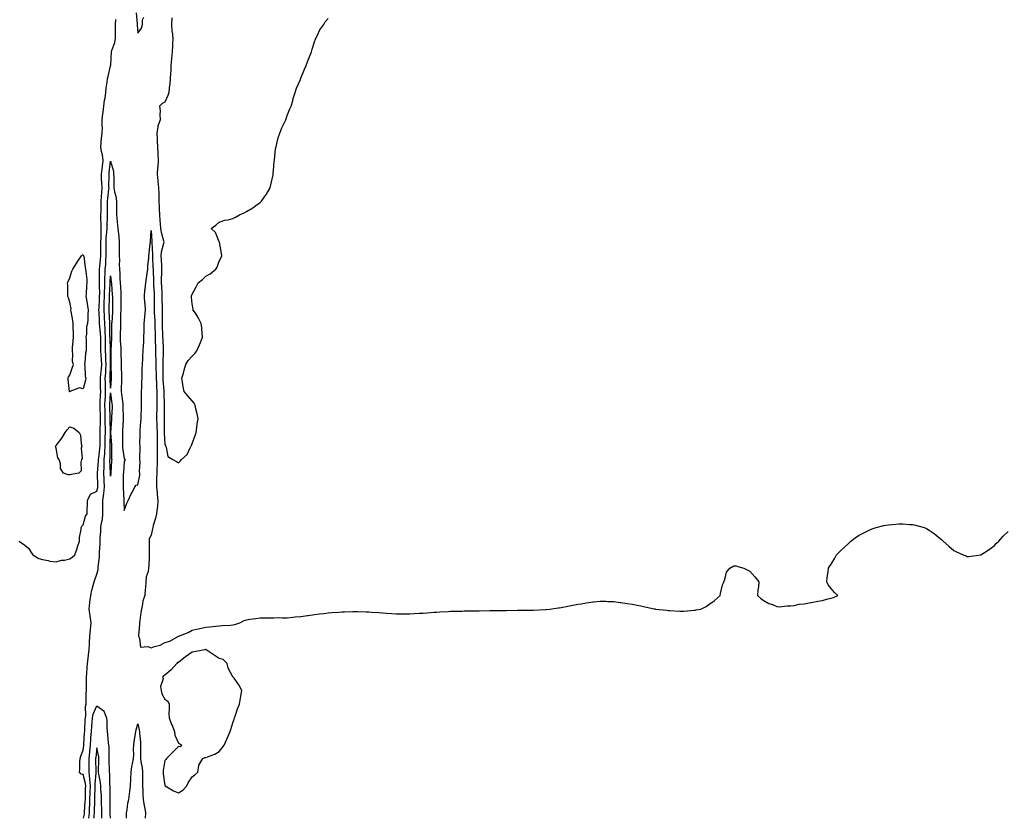
# Model space of a CAD drawing. Units: inches. Extents: x 968483 to 971123, y 7313738 to 7316378.
# Drawn here: x 969521 to 970245, y 7313738 to 7314326 of the extents above; entities that cross this region are included whole.
import ezdxf

# ---------------------------------------------------------------- set-up
doc = ezdxf.new("R2010")
doc.units = ezdxf.units.IN
doc.header["$MEASUREMENT"] = 0
doc.layers.add('Contour_96847313', color=7, linetype='Continuous', true_color=0x0222cf)

msp = doc.modelspace()

# ---------------------------------------------------------------- linework, layer by layer
at = {"layer": 'Contour_96847313'}
for points in [[(969606.81, 7314330.68, 3272), (969607.56, 7314322.4, 3272), (969607.58, 7314321.92, 3272), (969607.6, 7314321.48, 3272), (969608.05, 7314315.67, 3272), (969610.72, 7314319.25, 3272), (969611.45, 7314321.92, 3272), (969611.61, 7314325.49, 3272), (969612.47, 7314327.5, 3272)], [(969633.14, 7314326.83, 3272), (969632.82, 7314321.92, 3272), (969633.21, 7314317.08, 3272), (969633.31, 7314316.66, 3272), (969633.83, 7314311.92, 3272), (969633.6, 7314307.46, 3272), (969633.64, 7314306.33, 3272), (969633.35, 7314301.92, 3272), (969632.98, 7314296.99, 3272), (969632.95, 7314296.83, 3272), (969632.51, 7314291.92, 3272), (969632.3, 7314287.67, 3272), (969632.23, 7314286.1, 3272), (969632.02, 7314281.92, 3272), (969631.62, 7314278.34, 3272), (969631.18, 7314275.05, 3272), (969630.83, 7314271.92, 3272), (969630.3, 7314269.67, 3272), (969628.05, 7314264.74, 3272), (969626.14, 7314263.83, 3272), (969624.03, 7314261.92, 3272), (969624.5, 7314258.36, 3272), (969624.24, 7314255.72, 3272), (969624.58, 7314251.92, 3272), (969622.81, 7314247.17, 3272), (969622.87, 7314246.74, 3272), (969622.09, 7314241.92, 3272), (969622.27, 7314237.7, 3272), (969622.4, 7314236.27, 3272), (969622.56, 7314231.92, 3272), (969622.76, 7314227.21, 3272), (969622.89, 7314226.76, 3272), (969623.01, 7314221.92, 3272), (969622.75, 7314217.23, 3272), (969622.68, 7314216.55, 3272), (969622.41, 7314211.92, 3272), (969622.88, 7314207.09, 3272), (969622.92, 7314206.79, 3272), (969623.39, 7314201.92, 3272), (969623.48, 7314197.35, 3272), (969623.46, 7314196.51, 3272), (969623.55, 7314191.92, 3272), (969623.81, 7314187.68, 3272), (969623.81, 7314186.16, 3272), (969624.05, 7314181.92, 3272), (969624.28, 7314178.15, 3272), (969624.59, 7314175.38, 3272), (969624.83, 7314171.92, 3272), (969625.25, 7314169.11, 3272), (969627.04, 7314162.93, 3272), (969627.23, 7314161.92, 3272), (969627.11, 7314160.98, 3272), (969625.37, 7314154.6, 3272), (969625.13, 7314151.92, 3272), (969625.25, 7314149.12, 3272), (969625.42, 7314144.55, 3272), (969625.53, 7314141.92, 3272), (969625.54, 7314139.41, 3272), (969625.32, 7314134.66, 3272), (969625.32, 7314131.92, 3272), (969625.44, 7314129.32, 3272), (969625.66, 7314124.31, 3272), (969625.77, 7314121.92, 3272), (969625.77, 7314119.64, 3272), (969625.94, 7314114.02, 3272), (969625.94, 7314111.92, 3272), (969626.02, 7314109.89, 3272), (969625.96, 7314104.01, 3272), (969626.03, 7314101.92, 3272), (969626.09, 7314099.96, 3272), (969626.31, 7314093.66, 3272), (969626.36, 7314091.92, 3272), (969626.41, 7314090.28, 3272), (969626.78, 7314083.19, 3272), (969626.82, 7314081.92, 3272), (969626.83, 7314080.7, 3272), (969626.48, 7314073.49, 3272), (969626.5, 7314071.92, 3272), (969626.52, 7314070.39, 3272), (969626.5, 7314063.47, 3272), (969626.52, 7314061.92, 3272), (969626.59, 7314060.46, 3272), (969627.21, 7314052.76, 3272), (969627.25, 7314051.92, 3272), (969627.25, 7314051.12, 3272), (969627.51, 7314042.46, 3272), (969627.51, 7314041.92, 3272), (969627.5, 7314041.38, 3272), (969627.49, 7314032.47, 3272), (969627.49, 7314031.92, 3272), (969627.5, 7314031.38, 3272), (969627.42, 7314022.55, 3272), (969627.44, 7314021.92, 3272), (969627.45, 7314021.32, 3272), (969628.05, 7314012.96, 3272), (969628.36, 7314012.23, 3272), (969628.49, 7314011.92, 3272), (969628.89, 7314011.08, 3272), (969630.23, 7314004.1, 3272), (969633.81, 7314001.92, 3272), (969636.59, 7314000.46, 3272), (969638.05, 7313999.62, 3272), (969639.26, 7314000.71, 3272), (969640.28, 7314001.92, 3272), (969644.32, 7314005.65, 3272), (969646.56, 7314010.43, 3272), (969647.43, 7314011.92, 3272), (969647.59, 7314012.37, 3272), (969648.05, 7314013.75, 3272), (969650.28, 7314019.7, 3272), (969651.07, 7314021.92, 3272), (969651.57, 7314025.44, 3272), (969651.88, 7314028.09, 3272), (969652.45, 7314031.92, 3272), (969651.74, 7314035.61, 3272), (969650.8, 7314039.17, 3272), (969650.2, 7314041.92, 3272), (969649.49, 7314043.36, 3272), (969648.05, 7314045.12, 3272), (969644.96, 7314048.83, 3272), (969642.13, 7314051.92, 3272), (969641.58, 7314055.45, 3272), (969641.06, 7314058.92, 3272), (969640.58, 7314061.92, 3272), (969641.63, 7314065.5, 3272), (969642.27, 7314067.7, 3272), (969643.53, 7314071.92, 3272), (969645.21, 7314074.76, 3272), (969648.05, 7314077.89, 3272), (969650.04, 7314079.93, 3272), (969651.53, 7314081.92, 3272), (969653.56, 7314086.41, 3272), (969654.15, 7314088.03, 3272), (969655.73, 7314091.92, 3272), (969655.35, 7314094.61, 3272), (969655.08, 7314098.95, 3272), (969654.59, 7314101.92, 3272), (969652.6, 7314106.48, 3272), (969650.42, 7314109.55, 3272), (969648.9, 7314111.92, 3272), (969648.73, 7314112.6, 3272), (969648.05, 7314116.6, 3272), (969647.52, 7314121.39, 3272), (969647.48, 7314121.92, 3272), (969647.65, 7314122.32, 3272), (969648.05, 7314123.56, 3272), (969650.95, 7314129.02, 3272), (969652.57, 7314131.92, 3272), (969655.58, 7314134.39, 3272), (969658.05, 7314136.88, 3272), (969661.44, 7314138.53, 3272), (969665.55, 7314141.92, 3272), (969666.58, 7314143.39, 3272), (969668.05, 7314147.87, 3272), (969669.41, 7314150.56, 3272), (969669.81, 7314151.92, 3272), (969669.55, 7314153.42, 3272), (969668.12, 7314161.85, 3272), (969668.11, 7314161.92, 3272), (969668.1, 7314161.97, 3272), (969668.05, 7314162.06, 3272), (969665.18, 7314169.05, 3272), (969662.04, 7314171.92, 3272), (969665.55, 7314174.42, 3272), (969668.05, 7314176.56, 3272), (969672.05, 7314177.92, 3272), (969674.51, 7314178.38, 3272), (969678.05, 7314179.34, 3272), (969679.83, 7314180.15, 3272), (969682.84, 7314181.92, 3272), (969686.42, 7314183.55, 3272), (969688.05, 7314184.48, 3272), (969692.78, 7314187.19, 3272), (969694.92, 7314188.8, 3272), (969698.05, 7314191.04, 3272), (969698.56, 7314191.41, 3272), (969699.06, 7314191.92, 3272), (969701.38, 7314195.26, 3272), (969702.79, 7314197.19, 3272), (969705.5, 7314201.92, 3272), (969705.92, 7314204.04, 3272), (969707.64, 7314211.51, 3272), (969707.73, 7314211.92, 3272), (969707.71, 7314212.26, 3272), (969708.05, 7314217.42, 3272), (969708.43, 7314221.53, 3272), (969708.51, 7314221.92, 3272), (969708.62, 7314222.48, 3272), (969709.47, 7314230.5, 3272), (969709.8, 7314231.92, 3272), (969710.46, 7314234.33, 3272), (969711.32, 7314238.64, 3272), (969712.43, 7314241.92, 3272), (969714.12, 7314245.85, 3272), (969716.08, 7314249.95, 3272), (969716.99, 7314251.92, 3272), (969717.27, 7314252.7, 3272), (969718.05, 7314254.94, 3272), (969720.02, 7314259.95, 3272), (969720.8, 7314261.92, 3272), (969722, 7314265.87, 3272), (969722.45, 7314267.52, 3272), (969723.89, 7314271.92, 3272), (969724.87, 7314275.1, 3272), (969727.67, 7314281.53, 3272), (969727.82, 7314281.92, 3272), (969727.88, 7314282.09, 3272), (969728.05, 7314282.53, 3272), (969730.76, 7314289.2, 3272), (969731.93, 7314291.92, 3272), (969733.6, 7314296.37, 3272), (969734.3, 7314298.17, 3272), (969735.75, 7314301.92, 3272), (969736.25, 7314303.72, 3272), (969738.05, 7314309.12, 3272), (969738.75, 7314311.22, 3272), (969739.11, 7314311.92, 3272), (969740.24, 7314314.11, 3272), (969741.96, 7314318.02, 3272), (969744.86, 7314321.92, 3272), (969745.91, 7314324.06, 3272), (969748.05, 7314326.47, 3272)], [(969520.91, 7313941.92, 3272), (969525.13, 7313939.01, 3272), (969528.05, 7313936.5, 3272), (969529.73, 7313933.59, 3272), (969530.83, 7313931.92, 3272), (969535.27, 7313929.14, 3272), (969538.05, 7313928.43, 3272), (969542.3, 7313927.67, 3272), (969543.31, 7313927.18, 3272), (969548.05, 7313926.77, 3272), (969552.11, 7313927.85, 3272), (969554.14, 7313928.02, 3272), (969558.05, 7313928.79, 3272), (969559.95, 7313930.02, 3272), (969561.92, 7313931.92, 3272), (969563.43, 7313936.54, 3272), (969563.85, 7313937.72, 3272), (969565.29, 7313941.92, 3272), (969565.36, 7313944.61, 3272), (969566.48, 7313950.35, 3272), (969566.55, 7313951.92, 3272), (969567.05, 7313952.92, 3272), (969568.05, 7313953.87, 3272), (969569.72, 7313960.25, 3272), (969570.82, 7313961.92, 3272), (969570.96, 7313964.83, 3272), (969571.05, 7313968.93, 3272), (969571.18, 7313971.92, 3272), (969573.41, 7313976.56, 3272), (969578.05, 7313978.64, 3272), (969578.61, 7313981.36, 3272), (969578.67, 7313981.92, 3272), (969578.64, 7313982.51, 3272), (969578.4, 7313991.57, 3272), (969578.38, 7313991.92, 3272), (969578.39, 7313992.27, 3272), (969579.2, 7314000.76, 3272), (969579.24, 7314001.92, 3272), (969579.34, 7314003.21, 3272), (969580.25, 7314009.72, 3272), (969580.4, 7314011.92, 3272), (969580.44, 7314014.31, 3272), (969580.46, 7314019.51, 3272), (969580.5, 7314021.92, 3272), (969580.51, 7314024.38, 3272), (969580.67, 7314029.3, 3272), (969580.68, 7314031.92, 3272), (969580.61, 7314034.48, 3272), (969580.48, 7314039.48, 3272), (969580.42, 7314041.92, 3272), (969580.53, 7314044.41, 3272), (969580.7, 7314049.28, 3272), (969580.82, 7314051.92, 3272), (969580.76, 7314054.62, 3272), (969580.63, 7314059.34, 3272), (969580.56, 7314061.92, 3272), (969580.81, 7314064.68, 3272), (969581.42, 7314068.55, 3272), (969581.68, 7314071.92, 3272), (969581.48, 7314075.35, 3272), (969581.07, 7314078.91, 3272), (969580.86, 7314081.92, 3272), (969580.86, 7314084.73, 3272), (969580.97, 7314089, 3272), (969580.97, 7314091.92, 3272), (969580.78, 7314094.65, 3272), (969580.08, 7314099.89, 3272), (969579.92, 7314101.92, 3272), (969579.85, 7314103.72, 3272), (969579.6, 7314110.37, 3272), (969579.53, 7314111.92, 3272), (969579.59, 7314113.47, 3272), (969579.99, 7314119.98, 3272), (969580.06, 7314121.92, 3272), (969580.09, 7314123.97, 3272), (969579.98, 7314129.99, 3272), (969580.01, 7314131.92, 3272), (969580.06, 7314133.93, 3272), (969579.96, 7314140.01, 3272), (969580.02, 7314141.92, 3272), (969580.2, 7314144.07, 3272), (969580.78, 7314149.19, 3272), (969581, 7314151.92, 3272), (969580.97, 7314154.84, 3272), (969581, 7314158.97, 3272), (969580.97, 7314161.92, 3272), (969581.1, 7314164.97, 3272), (969581.08, 7314168.9, 3272), (969581.21, 7314171.92, 3272), (969581.23, 7314175.1, 3272), (969581.02, 7314178.95, 3272), (969581.04, 7314181.92, 3272), (969581.08, 7314184.95, 3272), (969581.18, 7314188.79, 3272), (969581.22, 7314191.92, 3272), (969581.49, 7314195.36, 3272), (969581.62, 7314198.35, 3272), (969581.92, 7314201.92, 3272), (969581.76, 7314205.64, 3272), (969581.48, 7314208.49, 3272), (969581.32, 7314211.92, 3272), (969581.81, 7314215.68, 3272), (969582.13, 7314217.84, 3272), (969582.64, 7314221.92, 3272), (969582.17, 7314226.04, 3272), (969581.43, 7314228.54, 3272), (969580.89, 7314231.92, 3272), (969581.29, 7314235.16, 3272), (969581.52, 7314238.45, 3272), (969582.01, 7314241.92, 3272), (969582.05, 7314245.93, 3272), (969581.98, 7314247.99, 3272), (969582.02, 7314251.92, 3272), (969582.51, 7314256.38, 3272), (969582.56, 7314257.41, 3272), (969583.13, 7314261.92, 3272), (969583.68, 7314266.28, 3272), (969584, 7314267.86, 3272), (969584.57, 7314271.92, 3272), (969584.84, 7314275.14, 3272), (969585.68, 7314279.54, 3272), (969585.9, 7314281.92, 3272), (969586.2, 7314283.76, 3272), (969588.05, 7314291.49, 3272), (969588.15, 7314291.83, 3272), (969588.16, 7314291.92, 3272), (969588.16, 7314292.03, 3272), (969588.74, 7314301.92, 3272), (969588.92, 7314302.78, 3272), (969591.23, 7314308.74, 3272), (969591.63, 7314311.92, 3272), (969591.68, 7314315.55, 3272), (969591.67, 7314318.3, 3272), (969591.71, 7314321.92, 3272), (969591.89, 7314325.75, 3272)], [(969568.19, 7313738, 3271), (969568.9, 7313741.07, 3271), (969568.99, 7313741.92, 3271), (969569.03, 7313742.89, 3271), (969569.51, 7313750.46, 3271), (969569.56, 7313751.92, 3271), (969569.61, 7313753.48, 3271), (969569.74, 7313760.23, 3271), (969569.8, 7313761.92, 3271), (969569.7, 7313763.57, 3271), (969568.05, 7313770.3, 3271), (969566.52, 7313770.39, 3271), (969565.24, 7313771.92, 3271), (969565.56, 7313774.41, 3271), (969565.54, 7313779.41, 3271), (969565.79, 7313781.92, 3271), (969566.33, 7313783.64, 3271), (969568.05, 7313788.1, 3271), (969568.33, 7313791.64, 3271), (969568.36, 7313791.92, 3271), (969568.38, 7313792.25, 3271), (969568.99, 7313800.98, 3271), (969569.05, 7313801.92, 3271), (969569.12, 7313802.99, 3271), (969569.45, 7313810.52, 3271), (969569.55, 7313811.92, 3271), (969569.86, 7313813.73, 3271), (969569.63, 7313820.34, 3271), (969570.07, 7313821.92, 3271), (969570.16, 7313824.03, 3271), (969570.25, 7313829.72, 3271), (969570.34, 7313831.92, 3271), (969570.46, 7313834.33, 3271), (969570.31, 7313839.66, 3271), (969570.43, 7313841.92, 3271), (969570.65, 7313844.52, 3271), (969570.92, 7313849.05, 3271), (969571.17, 7313851.92, 3271), (969571.6, 7313855.47, 3271), (969571.82, 7313858.15, 3271), (969572.32, 7313861.92, 3271), (969572.55, 7313866.43, 3271), (969572.59, 7313867.38, 3271), (969572.84, 7313871.92, 3271), (969573.31, 7313876.66, 3271), (969573.36, 7313877.24, 3271), (969573.82, 7313881.92, 3271), (969573.06, 7313886.92, 3271), (969573.05, 7313886.92, 3271), (969572.42, 7313891.92, 3271), (969572.94, 7313896.81, 3271), (969572.93, 7313897.03, 3271), (969573.65, 7313901.92, 3271), (969574.21, 7313905.75, 3271), (969575.41, 7313909.29, 3271), (969575.97, 7313911.92, 3271), (969576.57, 7313913.4, 3271), (969578.05, 7313917.65, 3271), (969578.91, 7313921.07, 3271), (969578.96, 7313921.92, 3271), (969579.04, 7313922.91, 3271), (969579.92, 7313930.05, 3271), (969580.06, 7313931.92, 3271), (969580.06, 7313933.93, 3271), (969580.34, 7313939.63, 3271), (969580.34, 7313941.92, 3271), (969580.48, 7313944.35, 3271), (969580.88, 7313949.09, 3271), (969581.03, 7313951.92, 3271), (969581.45, 7313955.32, 3271), (969582.14, 7313957.82, 3271), (969582.5, 7313961.92, 3271), (969582.5, 7313966.37, 3271), (969582.51, 7313967.45, 3271), (969582.51, 7313971.92, 3271), (969583.1, 7313976.87, 3271), (969583.1, 7313976.97, 3271), (969583.58, 7313981.92, 3271), (969583.38, 7313986.59, 3271), (969583.35, 7313987.22, 3271), (969583.16, 7313991.92, 3271), (969583.31, 7313996.65, 3271), (969583.3, 7313997.17, 3271), (969583.44, 7314001.92, 3271), (969583.77, 7314006.19, 3271), (969583.78, 7314007.66, 3271), (969584.08, 7314011.92, 3271), (969584.14, 7314015.83, 3271), (969584.21, 7314018.08, 3271), (969584.27, 7314021.92, 3271), (969584.29, 7314025.68, 3271), (969584.22, 7314028.09, 3271), (969584.23, 7314031.92, 3271), (969584.13, 7314035.84, 3271), (969584.07, 7314037.94, 3271), (969583.96, 7314041.92, 3271), (969584.14, 7314045.83, 3271), (969584.29, 7314048.16, 3271), (969584.47, 7314051.92, 3271), (969584.37, 7314055.6, 3271), (969584.31, 7314058.18, 3271), (969584.21, 7314061.92, 3271), (969584.53, 7314065.44, 3271), (969584.57, 7314068.44, 3271), (969584.85, 7314071.92, 3271), (969584.64, 7314075.33, 3271), (969584.62, 7314078.49, 3271), (969584.4, 7314081.92, 3271), (969584.4, 7314085.57, 3271), (969584.33, 7314088.2, 3271), (969584.33, 7314091.92, 3271), (969584.07, 7314095.9, 3271), (969584.06, 7314097.92, 3271), (969583.75, 7314101.92, 3271), (969583.55, 7314106.42, 3271), (969583.5, 7314107.37, 3271), (969583.29, 7314111.92, 3271), (969583.48, 7314116.49, 3271), (969583.49, 7314117.36, 3271), (969583.67, 7314121.92, 3271), (969583.72, 7314126.25, 3271), (969583.79, 7314127.66, 3271), (969583.85, 7314131.92, 3271), (969583.96, 7314136.01, 3271), (969584.1, 7314137.97, 3271), (969584.22, 7314141.92, 3271), (969584.51, 7314145.45, 3271), (969584.67, 7314148.55, 3271), (969584.94, 7314151.92, 3271), (969584.92, 7314155.05, 3271), (969584.83, 7314158.69, 3271), (969584.8, 7314161.92, 3271), (969584.92, 7314165.04, 3271), (969585.34, 7314169.2, 3271), (969585.46, 7314171.92, 3271), (969585.47, 7314174.5, 3271), (969585.83, 7314179.7, 3271), (969585.84, 7314181.92, 3271), (969585.87, 7314184.1, 3271), (969585.87, 7314189.74, 3271), (969585.9, 7314191.92, 3271), (969586.06, 7314193.91, 3271), (969586.87, 7314200.74, 3271), (969586.97, 7314201.92, 3271), (969586.92, 7314203.05, 3271), (969587.01, 7314210.88, 3271), (969586.96, 7314211.92, 3271), (969587.08, 7314212.89, 3271), (969588.05, 7314221.54, 3271), (969590.12, 7314213.99, 3271), (969590.35, 7314211.92, 3271), (969590.37, 7314209.6, 3271), (969590.5, 7314204.37, 3271), (969590.52, 7314201.92, 3271), (969591.06, 7314198.91, 3271), (969591.87, 7314195.74, 3271), (969592.43, 7314191.92, 3271), (969592.44, 7314187.53, 3271), (969592.44, 7314186.31, 3271), (969592.45, 7314181.92, 3271), (969592.95, 7314177.02, 3271), (969592.97, 7314176.84, 3271), (969593.43, 7314171.92, 3271), (969593.97, 7314167.84, 3271), (969594.07, 7314165.9, 3271), (969594.51, 7314161.92, 3271), (969594.46, 7314158.32, 3271), (969594.5, 7314155.48, 3271), (969594.43, 7314151.92, 3271), (969594.55, 7314148.42, 3271), (969594.49, 7314145.49, 3271), (969594.6, 7314141.92, 3271), (969594.84, 7314138.7, 3271), (969594.89, 7314135.08, 3271), (969595.09, 7314131.92, 3271), (969595.28, 7314129.15, 3271), (969595.53, 7314124.43, 3271), (969595.71, 7314121.92, 3271), (969595.71, 7314119.57, 3271), (969595.57, 7314114.41, 3271), (969595.57, 7314111.92, 3271), (969595.47, 7314109.34, 3271), (969595.49, 7314104.48, 3271), (969595.38, 7314101.92, 3271), (969595.31, 7314099.18, 3271), (969595.12, 7314094.85, 3271), (969595.04, 7314091.92, 3271), (969595.12, 7314089, 3271), (969595.64, 7314084.34, 3271), (969595.72, 7314081.92, 3271), (969595.73, 7314079.6, 3271), (969595.89, 7314074.08, 3271), (969595.91, 7314071.92, 3271), (969595.95, 7314069.83, 3271), (969596.04, 7314063.93, 3271), (969596.08, 7314061.92, 3271), (969596.01, 7314059.88, 3271), (969595.93, 7314054.04, 3271), (969595.85, 7314051.92, 3271), (969596.11, 7314049.98, 3271), (969596.99, 7314042.98, 3271), (969597.12, 7314041.92, 3271), (969597.1, 7314040.98, 3271), (969597.34, 7314032.63, 3271), (969597.32, 7314031.92, 3271), (969597.28, 7314031.15, 3271), (969596.88, 7314023.1, 3271), (969596.81, 7314021.92, 3271), (969596.85, 7314020.72, 3271), (969596.86, 7314013.11, 3271), (969596.9, 7314011.92, 3271), (969596.97, 7314010.84, 3271), (969598.05, 7314002.57, 3271), (969598.47, 7314002.34, 3271), (969598.71, 7314001.92, 3271), (969598.66, 7314001.31, 3271), (969598.05, 7314000.56, 3271), (969597.51, 7313992.46, 3271), (969597.48, 7313991.92, 3271), (969597.44, 7313991.32, 3271), (969597.46, 7313982.51, 3271), (969597.42, 7313981.92, 3271), (969597.44, 7313981.31, 3271), (969597.81, 7313972.16, 3271), (969597.82, 7313971.92, 3271), (969597.82, 7313971.68, 3271), (969598.05, 7313964.44, 3271), (969600.09, 7313969.87, 3271), (969601.06, 7313971.92, 3271), (969603.35, 7313976.61, 3271), (969603.91, 7313977.78, 3271), (969605.92, 7313981.92, 3271), (969606.81, 7313983.16, 3271), (969608.05, 7313983.43, 3271), (969609.51, 7313990.46, 3271), (969609.58, 7313991.92, 3271), (969609.39, 7313993.26, 3271), (969609.81, 7314000.16, 3271), (969609.63, 7314001.92, 3271), (969609.61, 7314003.48, 3271), (969609.75, 7314010.22, 3271), (969609.73, 7314011.92, 3271), (969609.7, 7314013.57, 3271), (969609.77, 7314020.2, 3271), (969609.74, 7314021.92, 3271), (969609.92, 7314023.78, 3271), (969610.33, 7314029.64, 3271), (969610.55, 7314031.92, 3271), (969610.59, 7314034.45, 3271), (969610.83, 7314039.13, 3271), (969610.88, 7314041.92, 3271), (969610.82, 7314044.7, 3271), (969610.92, 7314049.05, 3271), (969610.87, 7314051.92, 3271), (969610.98, 7314054.85, 3271), (969611.11, 7314058.87, 3271), (969611.21, 7314061.92, 3271), (969611.37, 7314065.24, 3271), (969611.43, 7314068.54, 3271), (969611.59, 7314071.92, 3271), (969611.84, 7314075.71, 3271), (969611.89, 7314078.08, 3271), (969612.16, 7314081.92, 3271), (969612.36, 7314086.23, 3271), (969612.44, 7314087.53, 3271), (969612.63, 7314091.92, 3271), (969612.74, 7314096.61, 3271), (969612.74, 7314097.24, 3271), (969612.84, 7314101.92, 3271), (969613.29, 7314106.68, 3271), (969613.39, 7314107.26, 3271), (969613.89, 7314111.92, 3271), (969613.45, 7314116.52, 3271), (969613.4, 7314117.27, 3271), (969612.93, 7314121.92, 3271), (969613.39, 7314126.58, 3271), (969613.51, 7314127.38, 3271), (969613.99, 7314131.92, 3271), (969614.54, 7314135.43, 3271), (969614.92, 7314138.79, 3271), (969615.37, 7314141.92, 3271), (969615.58, 7314144.4, 3271), (969616.15, 7314150.01, 3271), (969616.3, 7314151.92, 3271), (969616.42, 7314153.55, 3271), (969617.31, 7314161.17, 3271), (969617.37, 7314161.92, 3271), (969617.41, 7314162.57, 3271), (969618.05, 7314170.52, 3271), (969618.39, 7314162.26, 3271), (969618.46, 7314161.92, 3271), (969618.41, 7314161.56, 3271), (969618.94, 7314152.81, 3271), (969618.86, 7314151.92, 3271), (969618.89, 7314151.08, 3271), (969619.26, 7314143.14, 3271), (969619.32, 7314141.92, 3271), (969619.32, 7314140.66, 3271), (969619.66, 7314133.53, 3271), (969619.66, 7314131.92, 3271), (969619.75, 7314130.22, 3271), (969620.12, 7314123.99, 3271), (969620.22, 7314121.92, 3271), (969620.22, 7314119.75, 3271), (969620.03, 7314113.9, 3271), (969620.03, 7314111.92, 3271), (969620.11, 7314109.86, 3271), (969620.54, 7314104.41, 3271), (969620.62, 7314101.92, 3271), (969620.71, 7314099.27, 3271), (969620.81, 7314094.69, 3271), (969620.9, 7314091.92, 3271), (969620.99, 7314088.98, 3271), (969621.04, 7314084.9, 3271), (969621.13, 7314081.92, 3271), (969621.16, 7314078.82, 3271), (969621.37, 7314075.24, 3271), (969621.39, 7314071.92, 3271), (969621.46, 7314068.52, 3271), (969621.58, 7314065.45, 3271), (969621.63, 7314061.92, 3271), (969621.82, 7314058.15, 3271), (969621.88, 7314055.75, 3271), (969622.08, 7314051.92, 3271), (969622.08, 7314047.89, 3271), (969622.02, 7314045.89, 3271), (969622.01, 7314041.92, 3271), (969622, 7314037.98, 3271), (969621.97, 7314035.84, 3271), (969621.94, 7314031.92, 3271), (969622.04, 7314027.93, 3271), (969622.15, 7314026.02, 3271), (969622.25, 7314021.92, 3271), (969622.35, 7314017.62, 3271), (969622.32, 7314016.18, 3271), (969622.42, 7314011.92, 3271), (969622.42, 7314007.55, 3271), (969622.4, 7314006.27, 3271), (969622.4, 7314001.92, 3271), (969622.35, 7313997.63, 3271), (969622.09, 7313995.97, 3271), (969622.03, 7313991.92, 3271), (969621.97, 7313988, 3271), (969621.88, 7313985.75, 3271), (969621.81, 7313981.92, 3271), (969622.31, 7313977.66, 3271), (969622.28, 7313976.15, 3271), (969622.94, 7313971.92, 3271), (969622.55, 7313967.42, 3271), (969622.35, 7313966.21, 3271), (969621.91, 7313961.92, 3271), (969621.24, 7313958.73, 3271), (969619.48, 7313953.35, 3271), (969619.11, 7313951.92, 3271), (969619.04, 7313950.93, 3271), (969618.05, 7313946.25, 3271), (969616.36, 7313943.6, 3271), (969616.4, 7313941.92, 3271), (969616.35, 7313940.22, 3271), (969616.52, 7313933.46, 3271), (969616.47, 7313931.92, 3271), (969616.38, 7313930.26, 3271), (969616.14, 7313923.83, 3271), (969616.04, 7313921.92, 3271), (969615.72, 7313919.59, 3271), (969614.36, 7313915.61, 3271), (969614.06, 7313911.92, 3271), (969613.78, 7313907.65, 3271), (969613.49, 7313906.48, 3271), (969613.3, 7313901.92, 3271), (969611.87, 7313898.1, 3271), (969611.65, 7313895.52, 3271), (969610.77, 7313891.92, 3271), (969610.46, 7313889.51, 3271), (969609.57, 7313883.45, 3271), (969609.37, 7313881.92, 3271), (969609.43, 7313880.54, 3271), (969608.56, 7313872.43, 3271), (969608.59, 7313871.92, 3271), (969609.34, 7313870.63, 3271), (969610.1, 7313863.97, 3271), (969615.45, 7313864.52, 3271), (969618.05, 7313863.42, 3271), (969620.44, 7313864.32, 3271), (969624.64, 7313865.32, 3271), (969628.05, 7313867.28, 3271), (969631.65, 7313868.32, 3271), (969637.93, 7313871.92, 3271), (969638, 7313871.97, 3271), (969638.05, 7313872.02, 3271), (969638.23, 7313872.1, 3271), (969645.2, 7313874.77, 3271), (969648.05, 7313876.39, 3271), (969652.55, 7313877.42, 3271), (969653.78, 7313877.65, 3271), (969658.05, 7313878.58, 3271), (969661.11, 7313878.86, 3271), (969665.48, 7313879.35, 3271), (969668.05, 7313879.6, 3271), (969670.16, 7313879.81, 3271), (969676.25, 7313880.12, 3271), (969678.05, 7313880.29, 3271), (969679.41, 7313880.57, 3271), (969683.15, 7313881.92, 3271), (969686.4, 7313883.58, 3271), (969688.05, 7313884.12, 3271), (969690.59, 7313884.46, 3271), (969694.98, 7313884.99, 3271), (969698.05, 7313885.44, 3271), (969701.67, 7313885.54, 3271), (969704.48, 7313885.49, 3271), (969708.05, 7313885.61, 3271), (969711.77, 7313885.64, 3271), (969714.51, 7313885.46, 3271), (969718.05, 7313885.5, 3271), (969722.05, 7313885.92, 3271), (969723.85, 7313886.12, 3271), (969728.05, 7313886.54, 3271), (969732.78, 7313887.2, 3271), (969733.39, 7313887.26, 3271), (969738.05, 7313887.88, 3271), (969741.63, 7313888.34, 3271), (969744.79, 7313888.65, 3271), (969748.05, 7313889.05, 3271), (969750.68, 7313889.29, 3271), (969755.84, 7313889.71, 3271), (969758.05, 7313889.9, 3271), (969760.04, 7313889.93, 3271), (969766.24, 7313890.11, 3271), (969768.05, 7313890.14, 3271), (969769.92, 7313890.05, 3271), (969776.07, 7313889.94, 3271), (969778.05, 7313889.84, 3271), (969780.32, 7313889.66, 3271), (969785.43, 7313889.3, 3271), (969788.05, 7313889.08, 3271), (969791.06, 7313888.91, 3271), (969794.84, 7313888.71, 3271), (969798.05, 7313888.52, 3271), (969801.49, 7313888.48, 3271), (969804.59, 7313888.46, 3271), (969808.05, 7313888.42, 3271), (969811.39, 7313888.58, 3271), (969814.95, 7313888.82, 3271), (969818.05, 7313888.98, 3271), (969820.8, 7313889.17, 3271), (969825.72, 7313889.59, 3271), (969828.05, 7313889.74, 3271), (969830.09, 7313889.88, 3271), (969836.34, 7313890.22, 3271), (969838.05, 7313890.33, 3271), (969839.56, 7313890.41, 3271), (969846.62, 7313890.49, 3271), (969848.05, 7313890.56, 3271), (969849.34, 7313890.63, 3271), (969856.8, 7313890.67, 3271), (969858.05, 7313890.72, 3271), (969859.21, 7313890.76, 3271), (969866.95, 7313890.82, 3271), (969868.05, 7313890.85, 3271), (969869.1, 7313890.87, 3271), (969877.07, 7313890.94, 3271), (969878.05, 7313890.95, 3271), (969879.02, 7313890.96, 3271), (969887.15, 7313891.03, 3271), (969888.05, 7313891.03, 3271), (969888.93, 7313891.05, 3271), (969897.29, 7313891.16, 3271), (969898.05, 7313891.18, 3271), (969898.75, 7313891.21, 3271), (969907.79, 7313891.66, 3271), (969908.05, 7313891.67, 3271), (969908.28, 7313891.69, 3271), (969911.1, 7313891.92, 3271), (969917.16, 7313892.81, 3271), (969918.05, 7313892.93, 3271), (969919.31, 7313893.18, 3271), (969925.63, 7313894.35, 3271), (969928.05, 7313894.85, 3271), (969931.62, 7313895.49, 3271), (969934.12, 7313895.85, 3271), (969938.05, 7313896.63, 3271), (969942.8, 7313897.17, 3271), (969943.4, 7313897.27, 3271), (969948.05, 7313897.83, 3271), (969952.32, 7313897.66, 3271), (969953.75, 7313897.62, 3271), (969958.05, 7313897.43, 3271), (969962.88, 7313896.75, 3271), (969963.27, 7313896.69, 3271), (969968.05, 7313895.98, 3271), (969971.55, 7313895.42, 3271), (969975.23, 7313894.74, 3271), (969978.05, 7313894.24, 3271), (969980.02, 7313893.9, 3271), (969987.87, 7313892.1, 3271), (969988.05, 7313892.07, 3271), (969988.19, 7313892.05, 3271), (969988.85, 7313891.92, 3271), (969997.23, 7313891.1, 3271), (969998.05, 7313890.98, 3271), (969999.09, 7313890.88, 3271), (970006.59, 7313890.46, 3271), (970008.05, 7313890.3, 3271), (970009.59, 7313890.38, 3271), (970017.31, 7313891.18, 3271), (970018.05, 7313891.22, 3271), (970018.67, 7313891.3, 3271), (970022.05, 7313891.92, 3271), (970026.07, 7313893.9, 3271), (970028.05, 7313895.26, 3271), (970031.98, 7313897.99, 3271), (970036.37, 7313901.92, 3271), (970036.65, 7313903.31, 3271), (970038.05, 7313909.65, 3271), (970038.76, 7313911.21, 3271), (970039.01, 7313911.92, 3271), (970039.72, 7313913.59, 3271), (970040.97, 7313919.01, 3271), (970043.43, 7313921.92, 3271), (970046.33, 7313923.63, 3271), (970048.05, 7313923.8, 3271), (970049.36, 7313923.22, 3271), (970053.76, 7313921.92, 3271), (970056.59, 7313920.47, 3271), (970058.05, 7313919.92, 3271), (970061.88, 7313915.75, 3271), (970064.85, 7313911.92, 3271), (970064.51, 7313908.38, 3271), (970064.05, 7313905.92, 3271), (970063.74, 7313901.92, 3271), (970066.08, 7313899.95, 3271), (970068.05, 7313898.55, 3271), (970072.22, 7313896.09, 3271), (970074.77, 7313895.2, 3271), (970078.05, 7313893.78, 3271), (970079.83, 7313893.7, 3271), (970085.69, 7313894.28, 3271), (970088.05, 7313894.25, 3271), (970090.79, 7313894.66, 3271), (970094.54, 7313895.43, 3271), (970098.05, 7313895.85, 3271), (970102.9, 7313896.77, 3271), (970103.16, 7313896.82, 3271), (970108.05, 7313897.69, 3271), (970111.68, 7313898.29, 3271), (970115.6, 7313899.47, 3271), (970118.05, 7313900.01, 3271), (970119.59, 7313900.38, 3271), (970122.95, 7313901.92, 3271), (970120.33, 7313904.19, 3271), (970118.05, 7313907.13, 3271), (970115.84, 7313909.71, 3271), (970114.77, 7313911.92, 3271), (970115.1, 7313914.87, 3271), (970115.72, 7313919.59, 3271), (970116.02, 7313921.92, 3271), (970116.84, 7313923.13, 3271), (970118.05, 7313924.96, 3271), (970120.55, 7313929.42, 3271), (970121.96, 7313931.92, 3271), (970125, 7313934.97, 3271), (970128.05, 7313937.8, 3271), (970130.24, 7313939.73, 3271), (970132.48, 7313941.92, 3271), (970135.58, 7313944.39, 3271), (970138.05, 7313946.03, 3271), (970141.89, 7313948.08, 3271), (970146.32, 7313950.2, 3271), (970148.05, 7313951.04, 3271), (970148.74, 7313951.23, 3271), (970151.17, 7313951.92, 3271), (970156.67, 7313953.3, 3271), (970158.05, 7313953.61, 3271), (970160.01, 7313953.88, 3271), (970165.59, 7313954.38, 3271), (970168.05, 7313954.72, 3271), (970170.76, 7313954.63, 3271), (970175.91, 7313954.06, 3271), (970178.05, 7313954.04, 3271), (970179.9, 7313953.76, 3271), (970186.45, 7313951.92, 3271), (970187.61, 7313951.49, 3271), (970188.05, 7313951.23, 3271), (970190.05, 7313949.92, 3271), (970193.78, 7313947.65, 3271), (970198.05, 7313943.78, 3271), (970199.13, 7313943, 3271), (970200.28, 7313941.92, 3271), (970204.37, 7313938.23, 3271), (970208.05, 7313934.92, 3271), (970210.12, 7313933.99, 3271), (970215.11, 7313931.92, 3271), (970217.12, 7313930.99, 3271), (970218.05, 7313930.53, 3271), (970219.24, 7313930.73, 3271), (970228.05, 7313931.92, 3271), (970234.22, 7313935.74, 3271), (970238.05, 7313938.59, 3271), (970239.63, 7313940.33, 3271), (970241.22, 7313941.92, 3271), (970244.37, 7313945.61, 3271), (970248.05, 7313949.1, 3271)], [(969572.11, 7313738, 3270), (969572.49, 7313741.92, 3270), (969572.67, 7313746.54, 3270), (969572.72, 7313747.25, 3270), (969572.88, 7313751.92, 3270), (969573.04, 7313756.92, 3270), (969573.05, 7313756.92, 3270), (969573.21, 7313761.92, 3270), (969572.91, 7313766.78, 3270), (969572.83, 7313767.14, 3270), (969572.42, 7313771.92, 3270), (969572.38, 7313776.24, 3270), (969572.37, 7313777.6, 3270), (969572.32, 7313781.92, 3270), (969572.8, 7313786.67, 3270), (969572.84, 7313787.14, 3270), (969573.33, 7313791.92, 3270), (969573.63, 7313796.35, 3270), (969573.69, 7313797.57, 3270), (969573.98, 7313801.92, 3270), (969574.25, 7313805.72, 3270), (969574.51, 7313808.38, 3270), (969574.77, 7313811.92, 3270), (969575.25, 7313814.72, 3270), (969578.05, 7313820.85, 3270), (969583.02, 7313816.95, 3270), (969583.06, 7313816.93, 3270), (969583.06, 7313816.91, 3270), (969584.99, 7313811.92, 3270), (969585.32, 7313809.19, 3270), (969585.41, 7313804.55, 3270), (969585.69, 7313801.92, 3270), (969585.9, 7313799.77, 3270), (969586.42, 7313793.55, 3270), (969586.58, 7313791.92, 3270), (969586.73, 7313790.6, 3270), (969586.74, 7313783.23, 3270), (969586.86, 7313781.92, 3270), (969586.86, 7313780.73, 3270), (969587.1, 7313772.86, 3270), (969587.1, 7313771.92, 3270), (969587.2, 7313771.07, 3270), (969587.41, 7313762.56, 3270), (969587.46, 7313761.92, 3270), (969587.49, 7313761.36, 3270), (969587.59, 7313752.38, 3270), (969587.61, 7313751.92, 3270), (969587.61, 7313751.49, 3270), (969587.59, 7313742.38, 3270), (969587.59, 7313741.92, 3270), (969587.61, 7313741.48, 3270), (969587.88, 7313738, 3270)], [(969599.74, 7313738, 3270), (969599.83, 7313740.14, 3270), (969599.84, 7313741.92, 3270), (969600.28, 7313744.14, 3270), (969600.82, 7313749.14, 3270), (969601.5, 7313751.92, 3270), (969601.95, 7313755.82, 3270), (969602.21, 7313757.76, 3270), (969602.66, 7313761.92, 3270), (969602.89, 7313766.77, 3270), (969602.91, 7313767.06, 3270), (969603.15, 7313771.92, 3270), (969603.74, 7313776.23, 3270), (969604.31, 7313778.18, 3270), (969604.99, 7313781.92, 3270), (969605.14, 7313784.83, 3270), (969604.95, 7313788.83, 3270), (969605.08, 7313791.92, 3270), (969605.42, 7313794.55, 3270), (969606.32, 7313800.2, 3270), (969606.56, 7313801.92, 3270), (969606.84, 7313803.13, 3270), (969608.05, 7313807.54, 3270), (969609.04, 7313802.91, 3270), (969609.25, 7313801.92, 3270), (969609.28, 7313800.69, 3270), (969610.08, 7313793.96, 3270), (969610.12, 7313791.92, 3270), (969610.18, 7313789.8, 3270), (969609.99, 7313783.86, 3270), (969610.05, 7313781.92, 3270), (969610.3, 7313779.68, 3270), (969611.2, 7313775.07, 3270), (969611.48, 7313771.92, 3270), (969611.53, 7313768.44, 3270), (969611.62, 7313765.49, 3270), (969611.66, 7313761.92, 3270), (969611.79, 7313758.18, 3270), (969611.92, 7313755.79, 3270), (969612.03, 7313751.92, 3270), (969612.85, 7313747.12, 3270), (969612.92, 7313746.79, 3270), (969613.67, 7313741.92, 3270), (969613.51, 7313738, 3270)], [(969581.67, 7313738, 3269), (969581.67, 7313738.3, 3269), (969581.57, 7313741.92, 3269), (969581.54, 7313745.41, 3269), (969581.48, 7313748.49, 3269), (969581.46, 7313751.92, 3269), (969581.3, 7313755.18, 3269), (969580.99, 7313758.98, 3269), (969580.84, 7313761.92, 3269), (969580.6, 7313764.46, 3269), (969579.46, 7313770.51, 3269), (969579.3, 7313771.92, 3269), (969579.3, 7313773.17, 3269), (969579.54, 7313780.42, 3269), (969579.55, 7313781.92, 3269), (969579.42, 7313783.29, 3269), (969578.05, 7313789.96, 3269), (969577.16, 7313782.81, 3269), (969577.07, 7313781.92, 3269), (969577.08, 7313780.96, 3269), (969577.27, 7313772.71, 3269), (969577.28, 7313771.92, 3269), (969577.34, 7313771.21, 3269), (969576.52, 7313763.45, 3269), (969576.61, 7313761.92, 3269), (969576.57, 7313760.44, 3269), (969576.26, 7313753.7, 3269), (969576.21, 7313751.92, 3269), (969576.15, 7313750.01, 3269), (969576.08, 7313743.89, 3269), (969576.01, 7313741.92, 3269), (969575.77, 7313739.65, 3269), (969575.79, 7313738, 3269)]]:
    msp.add_polyline3d(points, dxfattribs=at)
for points in [[(969558.05, 7314051.77, 3272), (969558, 7314051.87, 3272), (969557.96, 7314051.92, 3272), (969557.95, 7314052.02, 3272), (969556.91, 7314060.78, 3272), (969556.8, 7314061.92, 3272), (969557.24, 7314062.73, 3272), (969558.05, 7314063.96, 3272), (969560.08, 7314069.88, 3272), (969560.73, 7314071.92, 3272), (969560.16, 7314074.02, 3272), (969560.45, 7314079.52, 3272), (969560.07, 7314081.92, 3272), (969560.18, 7314084.05, 3272), (969560.69, 7314089.28, 3272), (969560.8, 7314091.92, 3272), (969560.77, 7314094.65, 3272), (969560.7, 7314099.27, 3272), (969560.68, 7314101.92, 3272), (969560.37, 7314104.24, 3272), (969559.02, 7314110.96, 3272), (969558.87, 7314111.92, 3272), (969558.99, 7314112.85, 3272), (969558.05, 7314117.73, 3272), (969557.12, 7314120.99, 3272), (969556.73, 7314121.92, 3272), (969556.66, 7314123.3, 3272), (969556.57, 7314130.44, 3272), (969556.49, 7314131.92, 3272), (969556.98, 7314133, 3272), (969558.05, 7314135.69, 3272), (969559.51, 7314140.46, 3272), (969560.25, 7314141.92, 3272), (969563.25, 7314146.72, 3272), (969564.04, 7314147.91, 3272), (969566.67, 7314151.92, 3272), (969567.54, 7314152.42, 3272), (969568.05, 7314152.49, 3272), (969568.23, 7314152.1, 3272), (969568.26, 7314151.92, 3272), (969568.32, 7314151.65, 3272), (969569.32, 7314143.19, 3272), (969569.72, 7314141.92, 3272), (969569.78, 7314140.19, 3272), (969570.51, 7314134.39, 3272), (969570.58, 7314131.92, 3272), (969570.42, 7314129.55, 3272), (969570.09, 7314123.96, 3272), (969569.95, 7314121.92, 3272), (969570.39, 7314119.58, 3272), (969571.07, 7314114.94, 3272), (969571.7, 7314111.92, 3272), (969571.39, 7314108.59, 3272), (969571.28, 7314105.15, 3272), (969571.01, 7314101.92, 3272), (969570.38, 7314099.59, 3272), (969570.38, 7314094.25, 3272), (969569.97, 7314091.92, 3272), (969570.04, 7314089.93, 3272), (969570.03, 7314083.91, 3272), (969570.1, 7314081.92, 3272), (969569.73, 7314080.24, 3272), (969569.13, 7314073, 3272), (969568.94, 7314071.92, 3272), (969569.16, 7314070.81, 3272), (969569.48, 7314063.35, 3272), (969569.91, 7314061.92, 3272), (969569.65, 7314060.31, 3272), (969568.05, 7314053.91, 3272), (969565.31, 7314054.66, 3272), (969558.24, 7314051.92, 3272), (969558.15, 7314051.82, 3272)], [(969588.05, 7314054.47, 3270), (969587.87, 7314061.74, 3270), (969587.86, 7314061.92, 3270), (969587.88, 7314062.09, 3270), (969588, 7314071.87, 3270), (969588, 7314071.97, 3270), (969587.93, 7314081.81, 3270), (969587.93, 7314082.04, 3270), (969587.69, 7314091.56, 3270), (969587.69, 7314091.92, 3270), (969587.66, 7314092.31, 3270), (969587.6, 7314101.48, 3270), (969587.57, 7314101.92, 3270), (969587.55, 7314102.42, 3270), (969587.1, 7314110.97, 3270), (969587.05, 7314111.92, 3270), (969587.09, 7314112.87, 3270), (969587.23, 7314121.1, 3270), (969587.26, 7314121.92, 3270), (969587.27, 7314122.7, 3270), (969587.69, 7314131.56, 3270), (969587.7, 7314131.92, 3270), (969587.71, 7314132.27, 3270), (969588.05, 7314137.06, 3270), (969588.61, 7314132.48, 3270), (969588.65, 7314131.92, 3270), (969588.69, 7314131.28, 3270), (969589.34, 7314123.21, 3270), (969589.43, 7314121.92, 3270), (969589.43, 7314120.54, 3270), (969589.62, 7314113.49, 3270), (969589.62, 7314111.92, 3270), (969589.56, 7314110.41, 3270), (969588.9, 7314102.77, 3270), (969588.87, 7314101.92, 3270), (969588.84, 7314101.12, 3270), (969588.75, 7314092.62, 3270), (969588.73, 7314091.92, 3270), (969588.75, 7314091.22, 3270), (969588.29, 7314082.17, 3270), (969588.3, 7314081.92, 3270), (969588.3, 7314081.66, 3270), (969588.17, 7314072.03, 3270), (969588.17, 7314071.8, 3270), (969588.43, 7314062.3, 3270), (969588.44, 7314061.92, 3270), (969588.42, 7314061.54, 3270)], [(969588.05, 7314021.95, 3270), (969587.8, 7314031.66, 3270), (969587.8, 7314031.92, 3270), (969587.79, 7314032.18, 3270), (969587.51, 7314041.38, 3270), (969587.5, 7314041.92, 3270), (969587.52, 7314042.45, 3270), (969588.05, 7314050.92, 3270), (969589.13, 7314043, 3270), (969589.27, 7314041.92, 3270), (969589.25, 7314040.72, 3270), (969588.68, 7314032.56, 3270), (969588.67, 7314031.92, 3270), (969588.65, 7314031.33, 3270)], [(969558.05, 7313990.65, 3272), (969556.85, 7313990.72, 3272), (969553.58, 7313991.92, 3272), (969551.36, 7313995.23, 3272), (969551.31, 7313998.66, 3272), (969550.37, 7314001.92, 3272), (969549.4, 7314003.27, 3272), (969548.05, 7314010.41, 3272), (969547.66, 7314011.53, 3272), (969547.72, 7314011.92, 3272), (969547.89, 7314012.08, 3272), (969548.05, 7314012.17, 3272), (969552.24, 7314017.73, 3272), (969554.65, 7314021.92, 3272), (969556.25, 7314023.72, 3272), (969558.05, 7314026.01, 3272), (969561.09, 7314024.96, 3272), (969564.92, 7314021.92, 3272), (969565.99, 7314019.86, 3272), (969566.39, 7314013.58, 3272), (969566.86, 7314011.92, 3272), (969566.49, 7314010.36, 3272), (969567.23, 7314002.74, 3272), (969566.76, 7314001.92, 3272), (969566.21, 7314000.09, 3272), (969566.44, 7313993.53, 3272), (969564.84, 7313991.92, 3272), (969559.04, 7313990.93, 3272)], [(969588.05, 7313989.76, 3270), (969587.93, 7313991.81, 3270), (969587.93, 7313992.03, 3270), (969587.63, 7314001.5, 3270), (969587.64, 7314001.92, 3270), (969587.67, 7314002.3, 3270), (969587.74, 7314011.6, 3270), (969587.76, 7314011.92, 3270), (969587.76, 7314012.21, 3270), (969588.05, 7314021.89, 3270), (969588.68, 7314012.55, 3270), (969588.7, 7314011.92, 3270), (969588.75, 7314011.22, 3270), (969588.88, 7314002.75, 3270), (969588.95, 7314001.92, 3270), (969588.89, 7314001.08, 3270), (969588.29, 7313992.16, 3270), (969588.27, 7313991.92, 3270), (969588.26, 7313991.71, 3270)], [(969638.05, 7313756.71, 3271), (969641.14, 7313758.83, 3271), (969644.15, 7313761.92, 3271), (969645.49, 7313764.48, 3271), (969648.05, 7313768.47, 3271), (969650.08, 7313769.89, 3271), (969652.24, 7313771.92, 3271), (969652.96, 7313776.83, 3271), (969652.87, 7313777.1, 3271), (969655.87, 7313781.92, 3271), (969657.33, 7313782.64, 3271), (969658.05, 7313782.63, 3271), (969659.32, 7313783.19, 3271), (969664.77, 7313785.2, 3271), (969668.05, 7313787.04, 3271), (969670.18, 7313789.79, 3271), (969671.6, 7313791.92, 3271), (969673.68, 7313796.29, 3271), (969674.55, 7313798.42, 3271), (969676.06, 7313801.92, 3271), (969676.56, 7313803.41, 3271), (969678.05, 7313808.28, 3271), (969678.93, 7313811.05, 3271), (969679.26, 7313811.92, 3271), (969679.94, 7313813.81, 3271), (969681.48, 7313818.5, 3271), (969682.84, 7313821.92, 3271), (969683.55, 7313826.42, 3271), (969683.92, 7313827.79, 3271), (969684.72, 7313831.92, 3271), (969682.37, 7313836.24, 3271), (969678.96, 7313841.01, 3271), (969678.34, 7313841.92, 3271), (969678.13, 7313842, 3271), (969678.05, 7313842.03, 3271), (969674.64, 7313848.51, 3271), (969673.84, 7313851.92, 3271), (969670.9, 7313854.78, 3271), (969668.05, 7313855.69, 3271), (969664.26, 7313858.13, 3271), (969658.26, 7313861.92, 3271), (969658.21, 7313862.08, 3271), (969658.05, 7313862.19, 3271), (969657.79, 7313862.18, 3271), (969657.41, 7313861.92, 3271), (969649.56, 7313860.41, 3271), (969648.05, 7313860.27, 3271), (969643.19, 7313856.79, 3271), (969641.86, 7313855.73, 3271), (969638.05, 7313852.73, 3271), (969637.39, 7313852.58, 3271), (969636.7, 7313851.92, 3271), (969632.62, 7313847.34, 3271), (969628.05, 7313843.2, 3271), (969627.08, 7313842.89, 3271), (969626.38, 7313841.92, 3271), (969626.79, 7313840.66, 3271), (969624.9, 7313835.08, 3271), (969625.24, 7313831.92, 3271), (969625.72, 7313829.59, 3271), (969628.05, 7313825.73, 3271), (969630.2, 7313824.07, 3271), (969631.13, 7313821.92, 3271), (969631.27, 7313818.7, 3271), (969630.89, 7313814.76, 3271), (969631.08, 7313811.92, 3271), (969633.01, 7313806.96, 3271), (969633.03, 7313806.9, 3271), (969635.11, 7313801.92, 3271), (969635.36, 7313799.24, 3271), (969638.05, 7313793.34, 3271), (969638.93, 7313792.8, 3271), (969640.49, 7313791.92, 3271), (969639.26, 7313790.71, 3271), (969638.05, 7313790.91, 3271), (969633.62, 7313786.35, 3271), (969629.14, 7313781.92, 3271), (969628.68, 7313781.28, 3271), (969628.05, 7313780.59, 3271), (969626.77, 7313773.2, 3271), (969626.66, 7313771.92, 3271), (969626.75, 7313770.62, 3271), (969628.05, 7313762.26, 3271), (969628.22, 7313762.08, 3271), (969628.33, 7313761.92, 3271), (969634.47, 7313758.34, 3271)]]:
    msp.add_polyline3d(points, close=True, dxfattribs=at)

doc.saveas('drawing.dxf')
